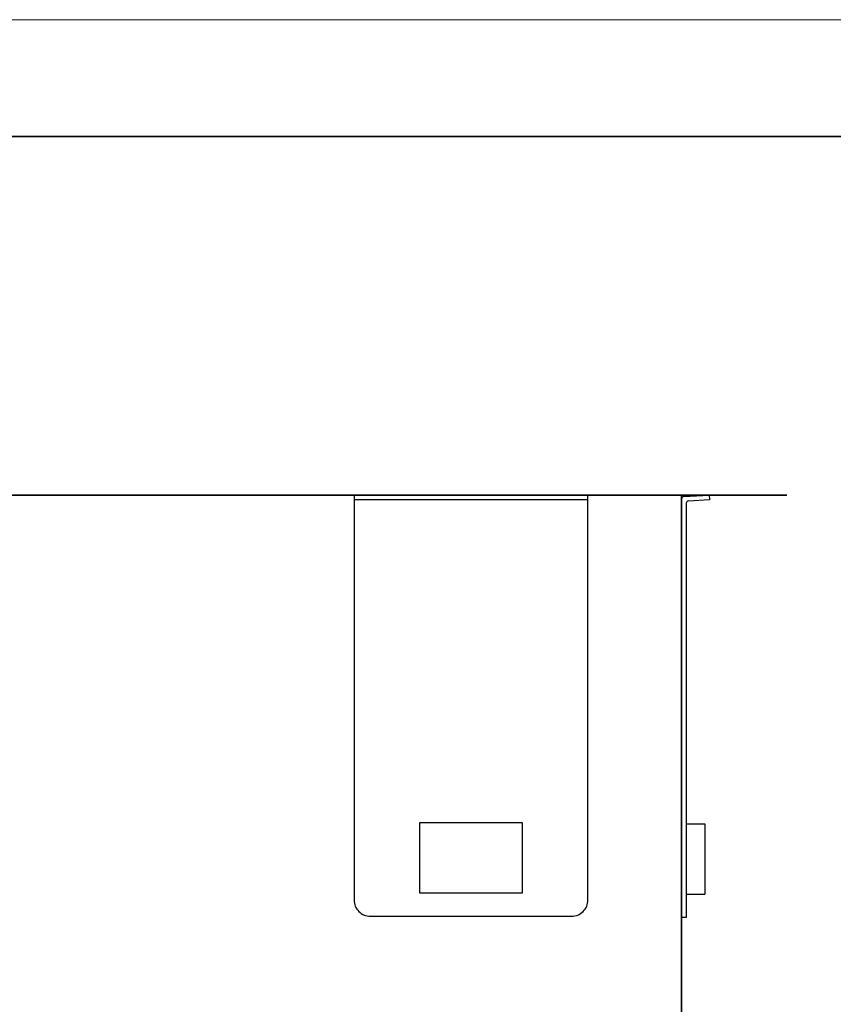
# Model space of a CAD drawing. Units: inches. Extents: x 10486 to 12288, y -997 to 263.
# Drawn here: x 11752 to 11926, y 53 to 263 of the extents above; entities that cross this region are included whole.
import ezdxf

# ---------------------------------------------------------------- set-up
doc = ezdxf.new("R2010")
doc.units = ezdxf.units.IN
doc.header["$PDMODE"] = 3
doc.layers.get('0').update_dxf_attribs({"lineweight": 35})
doc.layers.add('_U+56FE_U+5C42 1', color=7, linetype='Continuous')
doc.layers.add('frame', color=7, linetype='Continuous', lineweight=35)
doc.layers.add('no Printing', color=7, linetype='Continuous', lineweight=15, plot=False)
doc.styles.get("Standard").update_dxf_attribs({"font": 'arial.ttf'})
doc.dimstyles.new('6 CUS komodo 2.5', dxfattribs={"dimscale": 6, "dimtxt": 3, "dimasz": 2.2, "dimexe": 0, "dimexo": 0, "dimgap": 0.66, "dimtad": 1, "dimdsep": 46, "dimtxsty": 'Standard', "dimblk": 'NONE', "dimcen": 0, "dimclrd": 256, "dimclre": 131, "dimclrt": 42, "dimazin": 2, "dimtfac": 1, "dimtmove": 0, "dimatfit": 3, "dimfxl": 3, "dimfxlon": 1, "dimlwd": 5, "dimlwe": 5, "dimarcsym": 0})

# ---------------------------------------------------------------- blocks, each defined once
blk = doc.blocks.new('*D10')
at = {"layer": '_U+56FE_U+5C42 1', "color": 131, "lineweight": 5}
for p, q in [((12029.52, 161.73), (12047.52, 161.73)), ((12029.52, -48.27), (12047.52, -48.27))]:
    blk.add_line(p, q, dxfattribs=at)
at = {"layer": '_U+56FE_U+5C42 1', "lineweight": 5}
blk.add_line((12047.52, 161.73), (12047.52, -48.27), dxfattribs=at)
at = {"layer": 'Defpoints', "color": 0, "lineweight": -2}
for p in [(11916.26, 161.73), (11884.76, -48.27), (12047.52, -48.27)]:
    blk.add_point(p, dxfattribs=at)
at = {"layer": '_U+56FE_U+5C42 1', "color": 42, "lineweight": -2, "insert": (12034.37, 60.23), "char_height": 18, "attachment_point": 5, "rotation": 90}
blk.add_mtext('210', dxfattribs=at)
blk = doc.blocks.new('_None')
blk = doc.blocks.new('*D13')
at = {"layer": '_U+56FE_U+5C42 1', "color": 131, "lineweight": 5}
for p, q in [((11967.89, 161.73), (11985.89, 161.73)), ((11967.89, 118.73), (11985.89, 118.73))]:
    blk.add_line(p, q, dxfattribs=at)
at = {"layer": '_U+56FE_U+5C42 1', "lineweight": 5}
blk.add_line((11985.89, 161.73), (11985.89, 118.73), dxfattribs=at)
at = {"layer": 'Defpoints', "color": 0, "lineweight": -2}
for p in [(11916.26, 161.73), (11673.96, 118.73), (11985.89, 118.73)]:
    blk.add_point(p, dxfattribs=at)
at = {"layer": '_U+56FE_U+5C42 1', "color": 42, "lineweight": -2, "insert": (11972.73, 140.23), "char_height": 18, "attachment_point": 5, "rotation": 90}
blk.add_mtext('43', dxfattribs=at)
blk = doc.blocks.new('A$C67202AB8')
at = {"linetype": 'ByBlock', "ltscale": 0.8}
for p, q in [((0, 0), (0, 89.47)), ((0.47, 89.97), (5.94, 90.26)), ((1, 88.53), (1, 0)), ((5.99, 89.26), (1.47, 89.02)), ((5.94, 90.26), (5.99, 89.26)), ((1, 20), (5, 20)), ((5, 20), (5, 5)), ((1, 5), (5, 5)), ((1, 0), (0, 0))]:
    blk.add_line(p, q, dxfattribs=at)
for centre in [(0.5, 89.47), (1.5, 88.53)]:
    blk.add_arc(centre, 0.5, 93, 180, dxfattribs=at)
blk = doc.blocks.new('A$C0D210997')
at = {"linetype": 'ByBlock', "ltscale": 0.8}
blk.add_line((0, 89), (50, 89), dxfattribs=at)
blk.add_lwpolyline([(0, 90), (50, 90), (50, 3.5, -0.414214), (46.5, 0), (3.5, 0, -0.414214), (0, 3.5)], format="xyb", close=True, dxfattribs=at)
blk.add_lwpolyline([(14, 20), (36, 20), (36, 5), (14, 5)], close=True, dxfattribs=at)

msp = doc.modelspace()

# ---------------------------------------------------------------- linework, layer by layer
at = {"color": 0}
for p, q in [((11371.264, 161.728), (11916.264, 161.728)), ((11893.764, -38.272), (11893.764, 161.728))]:
    msp.add_line(p, q, dxfattribs=at)
at = {"layer": 'frame'}
msp.add_lwpolyline([(12263.487, 238.411), (12263.487, -971.688), (10510.728, -971.688), (10510.728, 238.411), (12263.487, 238.411)], dxfattribs=at)
at = {"layer": 'no Printing'}
msp.add_lwpolyline([(12288.438, 263.361), (12288.438, -996.639), (10485.778, -996.639), (10485.778, 263.361)], close=True, dxfattribs=at)

# ---------------------------------------------------------------- block references
at = {"layer": '_U+56FE_U+5C42 1', "lineweight": -2, "xscale": -1}
msp.add_blockref('A$C0D210997', (11873.764, 71.728), dxfattribs=at)
at = {"layer": '_U+56FE_U+5C42 1', "lineweight": -2}
msp.add_blockref('A$C67202AB8', (11893.764, 71.467), dxfattribs=at)

# ---------------------------------------------------------------- dimensions: what is measured, and where the dimension line sits
dim = msp.add_linear_dim(base=(11985.888, 118.725), p1=(11916.264, 161.728), p2=(11673.964, 118.725), angle=90, dimstyle='6 CUS komodo 2.5', dxfattribs=at)
dim.commit()
dim.dimension.update_dxf_attribs({"geometry": '*D13', "text_midpoint": (11972.731, 140.227)})
dim = msp.add_linear_dim(base=(12047.515, -48.272), p1=(11916.264, 161.728), p2=(11884.764, -48.272), angle=90, dimstyle='6 CUS komodo 2.5', dxfattribs=at)
dim.commit()
dim.dimension.update_dxf_attribs({"geometry": '*D10', "text_midpoint": (12047.515, 60.228), "dimtype": 160})

doc.saveas('drawing.dxf')
